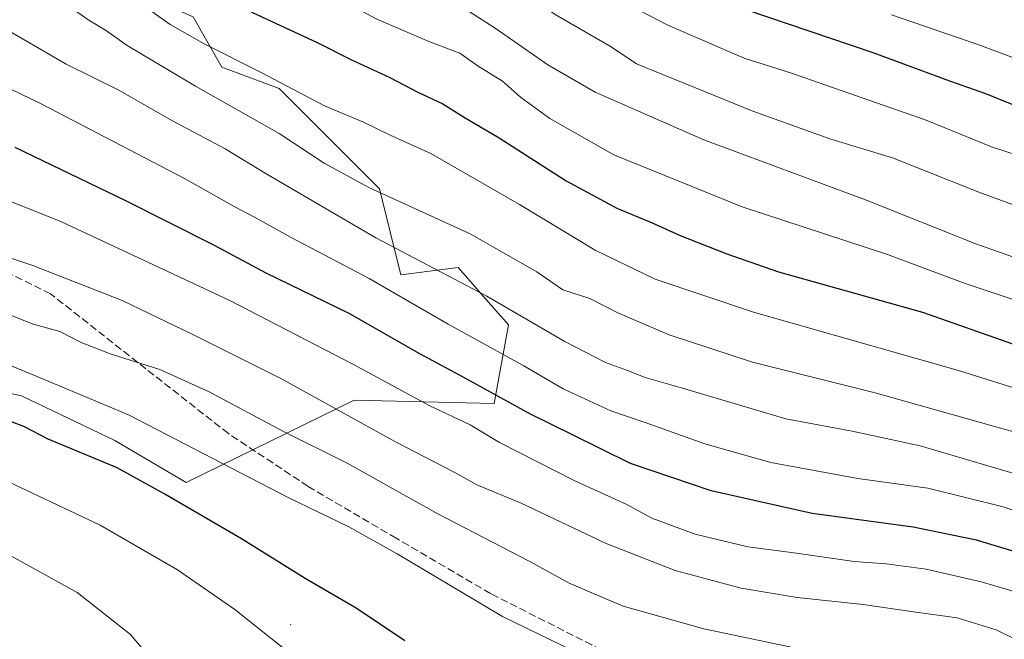
# Model space of a CAD drawing. Units: metres. Extents: x 583093 to 586493, y 4770579 to 4772934.
# Drawn here: x 584633 to 584848, y 4771351 to 4771487 of the extents above; entities that cross this region are included whole.
import ezdxf

# ---------------------------------------------------------------- set-up
doc = ezdxf.new("R2010")
doc.units = ezdxf.units.M
doc.header["$MEASUREMENT"] = 0
doc.linetypes.add('DGN Style 3', pattern=[2.307223458686699, 1.648016756204785, -0.6592067024819142])
for name, color, linetype, lineweight in [('Arbolado forestal CxS', 92, 'Continuous', 0), ('Centroide de Edificación ligera', 7, 'Continuous', 0), ('Curva de nivel maestra', 30, 'Continuous', 30), ('Curva de nivel normal', 30, 'Continuous', 0), ('Pastizal CxS', 92, 'Continuous', 0), ('Senda', 7, 'DGN Style 3', 0)]:
    doc.layers.add(name, color=color, linetype=linetype, lineweight=lineweight)

# ---------------------------------------------------------------- blocks, each defined once
blk = doc.blocks.new('*U12')
at = {"layer": 'Pastizal CxS', "color": 92, "linetype": 'Continuous', "lineweight": 0}
blk.add_polyline3d([(584612.5517999995, 4771408.5703, 722.673299999995), (584633.0027000001, 4771404.124299999, 721.6312000000034), (584653.4534999998, 4771394.342900001, 722.686799999996), (584669.0855999999, 4771385.193700001, 722.8522999999988), (584705.9149000002, 4771403.234099999, 707.797000000006), (584736.5646000003, 4771402.453500001, 700.622199999998), (584739.7034999998, 4771419.7137, 691.1805000000022), (584733.1114999996, 4771427.2465, 689.6071999999986), (584732.8746999997, 4771427.517100001, 689.5516999999963), (584728.7182999998, 4771432.2667, 688.4619999999995), (584716.1646999996, 4771430.697699999, 691.9021999999968), (584711.4568999996, 4771449.526900001, 684.2494000000006), (584689.4873000003, 4771471.495100001, 680.2752000000038), (584676.9323000005, 4771476.2029, 681.0755000000064), (584670.6552999998, 4771487.186899999, 677.6208999999944), (584645.5471000001, 4771498.170499999, 680.3004999999976), (584625.1469000002, 4771520.138300001, 676.6977000000043)], dxfattribs=at)

msp = doc.modelspace()

# ---------------------------------------------------------------- linework, layer by layer
at = {"layer": 'Arbolado forestal CxS', "color": 92, "linetype": 'Continuous', "lineweight": 0}
msp.add_polyline3d([(584625.1469000002, 4771520.138300001, 676.6977000000043), (584645.5471000001, 4771498.170499999, 680.3004999999976), (584670.6552999998, 4771487.186899999, 677.6208999999944), (584676.9323000005, 4771476.2029, 681.0755000000064), (584689.4873000003, 4771471.495100001, 680.2752000000038), (584711.4568999996, 4771449.526900001, 684.2494000000006), (584716.1646999996, 4771430.697699999, 691.9021999999968), (584728.7182999998, 4771432.2667, 688.4619999999995), (584732.8746999997, 4771427.517100001, 689.5516999999963), (584733.1114999996, 4771427.2465, 689.6071999999986), (584739.7034999998, 4771419.7137, 691.1805000000022), (584736.5646000003, 4771402.453500001, 700.622199999998), (584705.9149000002, 4771403.234099999, 707.797000000006), (584669.0855999999, 4771385.193700001, 722.8522999999988), (584653.4534999998, 4771394.342900001, 722.686799999996), (584633.0027000001, 4771404.124299999, 721.6312000000034), (584612.5517999995, 4771408.5703, 722.673299999995)], dxfattribs=at)
msp.add_polyline3d([(584625.1469000002, 4771520.138300001, 676.6977000000043), (584645.5471000001, 4771498.170499999, 680.3004999999976), (584670.6552999998, 4771487.186899999, 677.6208999999944), (584676.9323000005, 4771476.2029, 681.0755000000064), (584689.4873000003, 4771471.495100001, 680.2752000000038), (584711.4568999996, 4771449.526900001, 684.2494000000006), (584716.1646999996, 4771430.697699999, 691.9021999999968), (584728.7182999998, 4771432.2667, 688.4619999999995), (584732.8746999997, 4771427.517100001, 689.5516999999963), (584733.1114999996, 4771427.2465, 689.6071999999986), (584739.7034999998, 4771419.7137, 691.1805000000022), (584736.5646000003, 4771402.453500001, 700.622199999998), (584705.9149000002, 4771403.234099999, 707.797000000006), (584669.0855999999, 4771385.193700001, 722.8522999999988), (584653.4534999998, 4771394.342900001, 722.686799999996), (584633.0027000001, 4771404.124299999, 721.6312000000034), (584612.5517999995, 4771408.5703, 722.673299999995)], dxfattribs=at)
at = {"layer": 'Centroide de Edificación ligera', "color": 7, "linetype": 'Continuous', "lineweight": 0}
msp.add_point((584692, 4771354, 728.6809999999969), dxfattribs=at)
at = {"layer": 'Curva de nivel maestra', "color": 30, "linetype": 'Continuous', "lineweight": 30, "flags": 128}
for points, elevation in [([(584626.4800000004, 4771588.960100001), (584637.3099999996, 4771582.5701), (584645.3700000001, 4771576.6601), (584652.79, 4771568.7401), (584659.2000000002, 4771560.4801), (584664.2699999996, 4771556.2401), (584669.5800000001, 4771553.960100001), (584674.8600000005, 4771552.700099999), (584679.9100000003, 4771550.9801), (584685.2300000004, 4771549.380100001), (584689.9400000004, 4771547.5601), (584699.2800000003, 4771544.0601), (584718.7999999998, 4771533.840100001), (584730.0599999996, 4771525.7301), (584738.9699999997, 4771516.290100001), (584746.7000000002, 4771510.850099999), (584759.2300000004, 4771505.1601), (584772.3399999999, 4771497.5801), (584791.75, 4771488.800100001), (584819.5800000001, 4771479.360099999), (584836.3399999999, 4771473.1801), (584844.2699999996, 4771470.380100001), (584850.0499999998, 4771468.030099999)], 650), ([(584615.7599999999, 4771529.7601), (584634.1600000003, 4771519.450099999), (584663.5099999999, 4771499.470100001), (584683.6500000004, 4771488.140100001), (584697.8200000003, 4771481.590100001), (584705.1500000004, 4771477.850099999), (584713.7000000002, 4771473.9101), (584719.8700000001, 4771470.700099999), (584725.3399999999, 4771468.1501), (584729.8499999996, 4771465.3101), (584737.6799999997, 4771460.6601), (584752.4000000004, 4771451.2501), (584763.4400000004, 4771445.290100001), (584771.2400000002, 4771442.0801), (584777.3300000001, 4771439.300100001), (584787.5899999999, 4771435.2401), (584798.9000000004, 4771431.3201), (584830.4500000002, 4771422.4901), (584870.3300000001, 4771408.5001)], 675), ([(584861.4100000003, 4771366.770099999), (584842.3099999996, 4771372.550100001), (584828.4299999997, 4771375.4101), (584806.2400000002, 4771378.4001), (584784.1100000005, 4771383.360099999), (584766.4500000002, 4771389.3301), (584753.7199999997, 4771395.600099999), (584744.54, 4771400.170100001), (584729.9600000001, 4771408.190099999), (584720.2699999996, 4771413.3301), (584704.8399999999, 4771422.220100001), (584686.6200000001, 4771431.0701), (584675.29, 4771437.0801), (584655.9000000004, 4771446.9001), (584631.5999999996, 4771458.5601)], 700), ([(584717, 4771350.5001), (584706.3200000003, 4771357.640100001), (584695.1600000003, 4771364.140100001), (584681.1799999997, 4771372.8201), (584664.4199999999, 4771382.5801), (584653.9699999997, 4771388.4001), (584638.8499999996, 4771394.670100001), (584633.4800000004, 4771397.450099999), (584628.0599999996, 4771399.4801)], 725)]:
    msp.add_lwpolyline(points, dxfattribs=dict(at, elevation=elevation))
at = {"layer": 'Curva de nivel normal', "color": 30, "linetype": 'Continuous', "lineweight": 0, "flags": 128}
for points, elevation in [([(584859.7199999997, 4771454.109999999), (584845.5999999996, 4771458.680000001), (584831.25, 4771464.550000001), (584801.75, 4771474.83), (584791.3700000001, 4771478.140000001), (584774.6399999997, 4771485.369999999), (584760.7100000001, 4771492.699999999), (584739.1200000001, 4771506.16), (584727.3200000003, 4771514.359999999), (584721.6600000003, 4771517.960000001), (584716.8899999997, 4771521.52), (584708.5800000001, 4771526.220000001), (584696.4100000003, 4771532.039999999), (584690, 4771535.42), (584683.1699999999, 4771537.859999999), (584660.1799999997, 4771548.140000001), (584654.0199999996, 4771553.24), (584645.5, 4771562.109999999), (584632.9800000004, 4771571.600000001), (584617, 4771579.619999999)], 655), ([(584854.5599999996, 4771444.480000001), (584842.7699999996, 4771448.789999999), (584823.8899999997, 4771456.279999999), (584810.3799999999, 4771460.4), (584793.25, 4771466.529999999), (584767.7800000003, 4771476.930000001), (584762.2100000001, 4771480.66), (584749.9500000002, 4771487.74), (584739.29, 4771495.220000001), (584730.6699999999, 4771500.130000001), (584702.6100000005, 4771515.58), (584666.8399999999, 4771533.789999999), (584653.8600000005, 4771540.76), (584649.8499999996, 4771544.26), (584644.1600000003, 4771550.449999999), (584631.9500000002, 4771559.439999999)], 660), ([(584853.3499999996, 4771433.5), (584842.1200000001, 4771437.460000001), (584817.9699999997, 4771447.119999999), (584782.54, 4771460.220000001), (584758.7100000001, 4771470.699999999), (584748.3200000003, 4771476.680000001), (584737.04, 4771484.57), (584730.0599999996, 4771488.99), (584723.7300000004, 4771493.119999999), (584710.7699999996, 4771499.76), (584700.1500000004, 4771505.51), (584691.1100000005, 4771509.59), (584673.9699999997, 4771518.779999999), (584669.3799999999, 4771521.699999999), (584663.79, 4771524.180000001), (584657.9199999999, 4771527.57), (584651.6500000004, 4771531), (584644.1399999997, 4771536.76), (584639.6900000004, 4771539.789999999), (584638.1100000005, 4771542.17), (584634.75, 4771545.029999999), (584626.0999999996, 4771550.42)], 665), ([(584864.0300000003, 4771420.699999999), (584839.79, 4771428.789999999), (584822.7999999998, 4771435.119999999), (584790.9400000004, 4771445.560000001), (584762.79, 4771456.960000001), (584748.7699999996, 4771464.92), (584742.3399999999, 4771469.609999999), (584738.4400000004, 4771473.07), (584733.1100000005, 4771476.42), (584729.0300000003, 4771479.230000001), (584722.2699999996, 4771481.82), (584710.7400000002, 4771486.779999999), (584702.9800000004, 4771490.980000001), (584693.1399999997, 4771496.140000001), (584681.7000000002, 4771502.869999999), (584675.1600000003, 4771505.779999999), (584668.4299999997, 4771509.310000001), (584663.4400000004, 4771511.74), (584658.0999999996, 4771515.060000001), (584649.6200000001, 4771520.5), (584640.4199999999, 4771528.430000001), (584634, 4771533.380000001), (584629.4500000002, 4771535.460000001)], 670), ([(584860.4600000001, 4771402.779999999), (584838.3200000003, 4771409.74), (584793.3899999997, 4771422.460000001), (584771.9000000004, 4771429.75), (584758.75, 4771436.09), (584742.1600000003, 4771446.060000001), (584722.6799999997, 4771457.279999999), (584713.8200000003, 4771461.24), (584707.9199999999, 4771464.100000001), (584699.4199999999, 4771467.720000001), (584685.6600000003, 4771474.930000001), (584673.0300000003, 4771481.25), (584665.5999999996, 4771485.539999999), (584659.5999999996, 4771489.779999999), (584650.9000000004, 4771495.24), (584636.1900000004, 4771505.91), (584621.8200000003, 4771514.4)], 680), ([(584853.54, 4771395.430000001), (584820.0700000003, 4771404.84), (584793.2000000002, 4771411.5), (584774.9199999999, 4771417.5), (584763.7199999997, 4771422.350000001), (584757.5199999996, 4771425.5), (584751.6200000001, 4771427.390000001), (584745.9500000002, 4771431.300000001), (584731.3300000001, 4771439.66), (584709.1299999999, 4771449.82), (584699.3300000001, 4771455.109999999), (584689.4900000002, 4771461.66), (584671.1100000005, 4771472), (584656.1699999999, 4771480.880000001), (584651.4100000003, 4771484.26), (584647.7400000002, 4771486.480000001), (584643.7000000002, 4771489.350000001), (584629.8200000003, 4771497.82)], 685), ([(584857.4699999997, 4771475.57), (584842.8099999996, 4771481.039999999), (584823.6600000003, 4771487.640000001)], 645), ([(584852.2199999997, 4771386.609999999), (584829.9199999999, 4771393.199999999), (584815.0199999996, 4771396.41), (584800.4800000004, 4771399.140000001), (584777.8300000001, 4771405.859999999), (584769.7000000002, 4771408.180000001), (584765.8399999999, 4771409.730000001), (584761, 4771411.449999999), (584751.9600000001, 4771416.140000001), (584734.9900000002, 4771426), (584710.6500000004, 4771438.779999999), (584686.7599999999, 4771452.720000001), (584677.6600000003, 4771458.279999999), (584666.1100000005, 4771464.4), (584654.2199999997, 4771471.199999999), (584642.7999999998, 4771476.850000001), (584627.9100000003, 4771485.460000001)], 690), ([(584625.7999999998, 4771473.66), (584637.3499999996, 4771468.109999999), (584668.8600000005, 4771451.730000001), (584679.6100000005, 4771445.66), (584684.04, 4771443.32), (584692.0899999999, 4771438.83), (584709.2000000002, 4771429.880000001), (584726.54, 4771419.850000001), (584743.0800000001, 4771410.730000001), (584751.6900000004, 4771405.710000001), (584762.1399999997, 4771400.84), (584769.6600000003, 4771398.32), (584782.7400000002, 4771393.630000001), (584797.2000000002, 4771389.52), (584816.29, 4771386.029999999), (584831.6299999999, 4771383.949999999), (584848.1299999999, 4771379.869999999), (584871.9500000002, 4771371.600000001)], 695), ([(584628.8099999996, 4771447.439999999), (584641.75, 4771442.26), (584678.6799999997, 4771425.029999999), (584705.7300000004, 4771411.039999999), (584722.3499999996, 4771402.050000001), (584731.3200000003, 4771397.82), (584737.7300000004, 4771393.960000001), (584754.2999999998, 4771385.52), (584765.6500000004, 4771380.34), (584771.1100000005, 4771377.34), (584780.6200000001, 4771373.859999999), (584792.1500000004, 4771371.08), (584802.8200000003, 4771369.66), (584815.4800000004, 4771367.83), (584822.4699999997, 4771367.380000001), (584831.2800000003, 4771366.189999999), (584843.2999999998, 4771363.390000001), (584855.29, 4771359.880000001)], 705), ([(584850.7400000002, 4771350.880000001), (584846.5800000001, 4771352.859999999), (584838.04, 4771355.52), (584828.4800000004, 4771356.800000001), (584817.4600000001, 4771358.449999999), (584803, 4771360), (584790.7300000004, 4771362.050000001), (584776.2199999997, 4771365.869999999), (584761.1399999997, 4771371.789999999), (584742.5099999999, 4771380.67), (584732.7999999998, 4771384.65), (584728.1299999999, 4771387.289999999), (584714.9900000002, 4771394.09), (584689.7999999998, 4771407.949999999), (584670.5800000001, 4771417.619999999), (584655.0999999996, 4771425.07), (584635.5, 4771432.689999999), (584622.1900000004, 4771437.130000001)], 710), ([(584803.7800000003, 4771348.66), (584782.5300000003, 4771353.100000001), (584764.8600000005, 4771358.07), (584753, 4771363.08), (584744.3700000001, 4771367.859999999), (584724.2199999997, 4771378.34), (584704.3399999999, 4771389.369999999), (584690.2999999998, 4771396.42), (584674.1200000001, 4771405.039999999), (584663.3099999996, 4771409.949999999), (584652.6200000001, 4771413.26), (584646.0599999996, 4771415.84), (584641.4100000003, 4771418.25), (584635.3399999999, 4771419.970000001), (584627.7999999998, 4771422.9)], 715), ([(584756.6100000005, 4771346.939999999), (584738.4000000004, 4771355.800000001), (584715.3600000005, 4771369.51), (584704.7699999996, 4771375.449999999), (584691.4699999997, 4771381.859999999), (584656.4699999997, 4771399.970000001), (584635.7400000002, 4771408.680000001), (584627.7000000002, 4771411.939999999)], 719.9999999999999), ([(584661.9900000002, 4771345.800000001), (584656.9000000004, 4771351.9), (584645.2400000002, 4771361.039999999), (584621.6399999997, 4771374.039999999), (584602.75, 4771380.880000001), (584587.4000000004, 4771383.550000001), (584565.4199999999, 4771387.57), (584547.5199999996, 4771389.800000001), (584530.7400000002, 4771390.09), (584512.8200000003, 4771388.350000001), (584485, 4771384.07), (584462.4699999997, 4771383.119999999), (584449.7599999999, 4771383.58), (584412.3899999997, 4771386.949999999), (584399.75, 4771387.730000001), (584394.2400000002, 4771388.34), (584388.5099999999, 4771388.710000001), (584383.3099999996, 4771389.4), (584366.0300000003, 4771390.77), (584334.4100000003, 4771393.880000001), (584314.0300000003, 4771395.76), (584286.6799999997, 4771399.34), (584262.2999999998, 4771401.57)], 735), ([(584690.8600000005, 4771348.5), (584679.75, 4771357.34), (584667.2100000001, 4771366), (584650.2400000002, 4771375.83), (584627.2999999998, 4771386.600000001)], 730)]:
    msp.add_lwpolyline(points, dxfattribs=dict(at, elevation=elevation))
at = {"layer": 'Pastizal CxS', "color": 92, "linetype": 'Continuous', "lineweight": 0}
msp.add_polyline3d([(584625.1469000002, 4771520.138300001, 676.6977000000043), (584645.5471000001, 4771498.170499999, 680.3004999999976), (584670.6552999998, 4771487.186899999, 677.6208999999944), (584676.9323000005, 4771476.2029, 681.0755000000064), (584689.4873000003, 4771471.495100001, 680.2752000000038), (584711.4568999996, 4771449.526900001, 684.2494000000006), (584716.1646999996, 4771430.697699999, 691.9021999999968), (584728.7182999998, 4771432.2667, 688.4619999999995), (584732.8746999997, 4771427.517100001, 689.5516999999963), (584733.1114999996, 4771427.2465, 689.6071999999986), (584739.7034999998, 4771419.7137, 691.1805000000022), (584736.5646000003, 4771402.453500001, 700.622199999998), (584705.9149000002, 4771403.234099999, 707.797000000006), (584669.0855999999, 4771385.193700001, 722.8522999999988), (584653.4534999998, 4771394.342900001, 722.686799999996), (584633.0027000001, 4771404.124299999, 721.6312000000034), (584612.5517999995, 4771408.5703, 722.673299999995)], dxfattribs=at)
at = {"layer": 'Senda', "color": 7, "linetype": 'DGN Style 3', "lineweight": 0}
msp.add_polyline3d([(584833.2858999996, 4771311.1349, 719.4876999999979), (584827.6256999997, 4771313.955900001, 719.7629000000015), (584801.8076999999, 4771327.315500001, 720.0562000000064), (584776.6054999996, 4771340.184699999, 719.7651000000043), (584758.0125000002, 4771349.5725, 719.0779999999941), (584735.7817000002, 4771360.8419, 718.981899999999), (584715.1140999999, 4771372.949100001, 719.1165000000037), (584695.8163000002, 4771384.315099999, 718.7378000000026), (584678.3448999999, 4771395.8937, 724.999800000005), (584660.2753, 4771410.057499999, 732.5178000000016), (584639.3894999997, 4771426.5077, 726.3028000000049), (584606.7664999999, 4771442.648399999, 725.0430000000051), (584590.8914999999, 4771452.173400001, 728.449299999993), (584567.0789000001, 4771461.169299999, 723.0026000000071), (584541.4143000003, 4771461.433900001, 717.2834000000004), (584499.6101000002, 4771455.613, 712.7584999999963), (584469.1829000004, 4771445.558800001, 726.5564000000013), (584418.9119999995, 4771438.9442, 729.632700000002), (584391.3953, 4771438.6797, 728.992499999993), (584370.7577000001, 4771438.9442, 732.364400000006), (584342.9764, 4771443.9713, 728.8530999999931), (584300.3783999998, 4771450.585899999, 727.3533000000026), (584260.6908, 4771461.433900001, 722.7149000000064)], dxfattribs=at)

# ---------------------------------------------------------------- block references
at = {"layer": 'Pastizal CxS', "color": 92, "linetype": 'Continuous', "lineweight": 0}
msp.add_blockref('*U12', (0, 0), dxfattribs=at)

doc.saveas('drawing.dxf')
